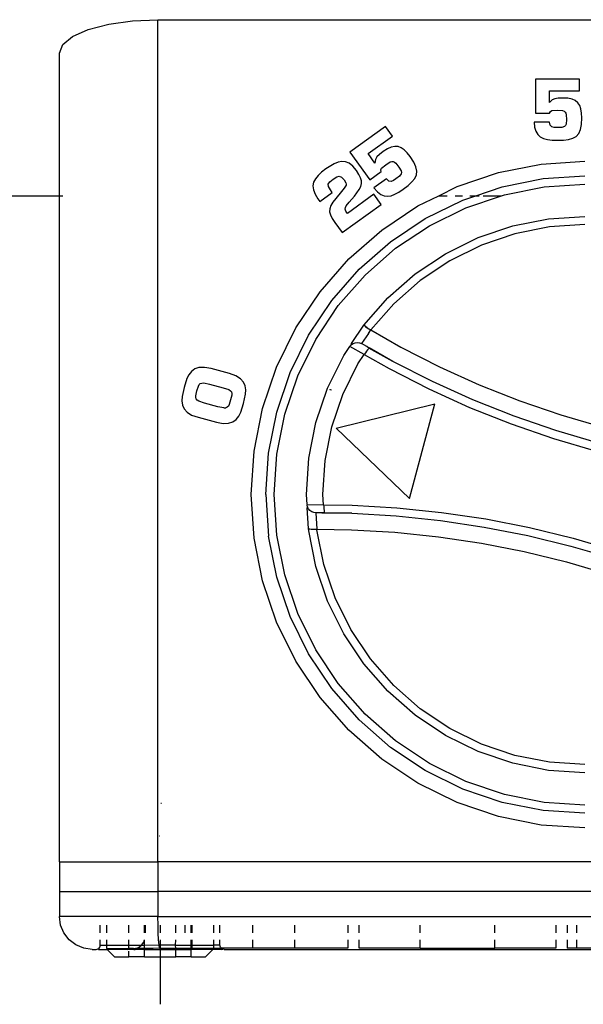
# Model space of a CAD drawing. Units: inches. Extents: x 86 to 283, y 15 to 137.
# Drawn here: x 202 to 204, y 94 to 97 of the extents above; entities that cross this region are included whole.
import ezdxf

# ---------------------------------------------------------------- set-up
doc = ezdxf.new("R2010")
doc.units = ezdxf.units.IN
doc.header["$MEASUREMENT"] = 0
doc.layers.add('Edges', color=7, linetype='Continuous')

# ---------------------------------------------------------------- blocks, each defined once
blk = doc.blocks.new('watpumpplan')
at = {"layer": 'Edges'}
for p, q in [((59.4065, 56.6733), (59.4065, 59.9233)), ((62.6151, 59.9233), (62.6151, 56.6733)), ((62.728, 59.9233), (62.728, 56.6733)), ((62.8229, 56.6733), (62.8229, 59.9233)), ((62.9479, 56.925), (62.9479, 59.6716)), ((62.9428, 58.4532), (62.9428, 58.2688)), ((61.3816, 58.2538), (61.4294, 58.4173)), ((61.4118, 58.2457), (61.4592, 58.4079)), ((60.9123, 58.2078), (60.959, 58.3671)), ((61.4722, 58.2295), (61.5188, 58.389)), ((61.0194, 58.3509), (60.9719, 58.1889)), ((61.0017, 58.1794), (61.0496, 58.3428)), ((59.7807, 58.2874), (59.7621, 58.2866)), ((59.8055, 58.2861), (59.7807, 58.2874)), ((59.9567, 58.1326), (59.9459, 58.2983)), ((60.0119, 58.1398), (60.0015, 58.2983)), ((60.043, 58.1439), (60.0329, 58.2983)), ((60.165, 58.16), (60.1559, 58.2983)), ((60.1872, 58.2983), (60.196, 58.1641)), ((62.2439, 58.2983), (62.2351, 58.1641)), ((62.2753, 58.2983), (62.2662, 58.16)), ((62.3983, 58.2983), (62.3882, 58.1439)), ((62.4296, 58.2983), (62.4193, 58.1398)), ((62.4853, 58.2983), (62.4745, 58.1326)), ((59.6329, 58.2781), (59.6329, 58.1112)), ((59.6775, 58.2781), (59.6329, 58.2781)), ((59.6775, 58.1642), (59.6775, 58.2781)), ((59.7092, 58.25), (59.706, 58.2342)), ((59.7148, 58.2625), (59.7092, 58.25)), ((59.7227, 58.2722), (59.7148, 58.2625)), ((59.7332, 58.2793), (59.7227, 58.2722)), ((59.7463, 58.284), (59.7332, 58.2793)), ((59.7621, 58.2866), (59.7463, 58.284)), ((59.825, 58.2821), (59.8055, 58.2861)), ((59.84, 58.2754), (59.825, 58.2821)), ((59.8508, 58.2656), (59.84, 58.2754)), ((59.8582, 58.2527), (59.8508, 58.2656)), ((59.8628, 58.2366), (59.8582, 58.2527)), ((61.3412, 58.0883), (61.3816, 58.2538)), ((62.8854, 58.2688), (62.8552, 58.2688)), ((62.9428, 58.2688), (62.9113, 58.2688)), ((62.9428, 58.2688), (62.9428, 58.2319)), ((59.706, 58.2342), (59.7049, 58.215)), ((59.7049, 58.215), (59.7053, 58.1969)), ((59.7511, 58.1937), (59.7526, 58.2138)), ((59.7526, 58.2138), (59.7547, 58.22)), ((59.7547, 58.22), (59.7581, 58.2242)), ((59.7581, 58.2242), (59.7628, 58.2268)), ((59.7628, 58.2268), (59.7691, 58.2282)), ((59.7691, 58.2282), (59.7872, 58.2289)), ((59.7872, 58.2289), (59.8045, 58.2271)), ((59.8045, 58.2271), (59.81, 58.2248)), ((59.81, 58.2248), (59.8136, 58.2214)), ((59.8136, 58.2214), (59.8171, 58.2105)), ((59.8651, 58.217), (59.8628, 58.2366)), ((59.8657, 58.1937), (59.8651, 58.217)), ((61.3718, 58.0816), (61.4118, 58.2457)), ((61.4328, 58.0682), (61.4722, 58.2295)), ((62.8552, 58.2319), (62.8854, 58.2319)), ((62.9113, 58.2319), (62.9428, 58.2319)), ((59.7053, 58.1969), (59.7073, 58.1844)), ((59.7073, 58.1844), (59.7123, 58.1745)), ((59.7123, 58.1745), (59.7219, 58.1642)), ((59.7525, 58.1728), (59.7511, 58.1937)), ((59.8171, 58.182), (59.8145, 58.173)), ((59.8171, 58.2105), (59.8177, 58.1937)), ((59.8177, 58.1937), (59.8171, 58.182)), ((59.8651, 58.1737), (59.8657, 58.1937)), ((60.8583, 58.0509), (60.9123, 58.2078)), ((60.9719, 58.1889), (60.9169, 58.0292)), ((60.9462, 58.0184), (61.0017, 58.1794)), ((62.8552, 58.1881), (62.8854, 58.1881)), ((62.9113, 58.1881), (62.9428, 58.1881)), ((62.9428, 58.1881), (62.9428, 57.9564)), ((59.7219, 58.1642), (59.6775, 58.1642)), ((59.7558, 58.1675), (59.7525, 58.1728)), ((59.7622, 58.1642), (59.7558, 58.1675)), ((59.7622, 58.1112), (59.7622, 58.1642)), ((59.8082, 58.1669), (59.7967, 58.1642)), ((59.7967, 58.1642), (59.7967, 58.1057)), ((59.8145, 58.173), (59.8082, 58.1669)), ((59.8527, 58.1289), (59.859, 58.1412)), ((59.859, 58.1412), (59.863, 58.1562)), ((59.863, 58.1562), (59.8651, 58.1737)), ((60.0429, 57.9841), (60.0119, 58.1398)), ((60.0732, 57.9922), (60.043, 58.1439)), ((60.192, 58.024), (60.165, 58.16)), ((60.196, 58.1641), (60.2223, 58.0321)), ((62.2351, 58.1641), (62.2089, 58.0321)), ((62.2662, 58.16), (62.2392, 58.024)), ((62.3882, 58.1439), (62.358, 57.9922)), ((62.4193, 58.1398), (62.3883, 57.9841)), ((59.6329, 58.1112), (59.7622, 58.1112)), ((59.7967, 58.1057), (59.8161, 58.1075)), ((59.8161, 58.1075), (59.8317, 58.1121)), ((59.8317, 58.1121), (59.8437, 58.1192)), ((59.8437, 58.1192), (59.8527, 58.1289)), ((59.9891, 57.9697), (59.9567, 58.1326)), ((62.4745, 58.1326), (62.4421, 57.9697)), ((61.3084, 57.9212), (61.3412, 58.0883)), ((61.3392, 57.9158), (61.3718, 58.0816)), ((61.4008, 57.9052), (61.4328, 58.0682)), ((60.2223, 58.0321), (60.2655, 57.9048)), ((60.797, 57.8968), (60.8583, 58.0509)), ((60.9169, 58.0292), (60.8546, 57.8723)), ((62.2089, 58.0321), (62.1657, 57.9048)), ((60.077, 57.9809), (60.0732, 57.9922)), ((60.2366, 57.8928), (60.192, 58.024)), ((60.8834, 57.8601), (60.9462, 58.0184)), ((62.2392, 58.024), (62.1946, 57.8928)), ((62.358, 57.9922), (62.3083, 57.8457)), ((60.0425, 57.8124), (59.9891, 57.9697)), ((60.077, 57.8837), (60.0429, 57.9841)), ((60.077, 57.9122), (60.077, 57.9809)), ((60.1229, 57.8457), (60.077, 57.9809)), ((62.3883, 57.9841), (62.3372, 57.8337)), ((62.4421, 57.9697), (62.3887, 57.8124)), ((62.8854, 57.9564), (62.8552, 57.9564)), ((62.9428, 57.9564), (62.9113, 57.9564)), ((62.9428, 57.6713), (62.9428, 57.9564)), ((61.2832, 57.7527), (61.3084, 57.9212)), ((61.3142, 57.7488), (61.3392, 57.9158)), ((60.077, 57.8837), (60.077, 57.8967)), ((60.094, 57.8337), (60.077, 57.8837)), ((60.077, 57.8606), (60.077, 57.8837)), ((60.2979, 57.7685), (60.2366, 57.8928)), ((60.2655, 57.9048), (60.325, 57.7841)), ((60.7287, 57.7456), (60.797, 57.8968)), ((61.3762, 57.7409), (61.4008, 57.9052)), ((62.1657, 57.9048), (62.1062, 57.7841)), ((62.1946, 57.8928), (62.1333, 57.7685)), ((60.1913, 57.7069), (60.1229, 57.8457)), ((60.8546, 57.8723), (60.785, 57.7185)), ((60.8132, 57.7049), (60.8834, 57.8601)), ((62.3083, 57.8457), (62.2399, 57.7069)), ((60.077, 57.7425), (60.0425, 57.8124)), ((60.077, 57.8053), (60.077, 57.8331)), ((60.1642, 57.6913), (60.094, 57.8337)), ((62.3372, 57.8337), (62.267, 57.6913)), ((62.3887, 57.8124), (62.3152, 57.6634)), ((60.077, 57.7425), (60.077, 57.775)), ((60.3749, 57.6532), (60.2979, 57.7685)), ((60.325, 57.7841), (60.3997, 57.6723)), ((62.1062, 57.7841), (62.0314, 57.6723)), ((62.1333, 57.7685), (62.0563, 57.6532)), ((60.116, 57.6634), (60.077, 57.7425)), ((60.6533, 57.5977), (60.7287, 57.7456)), ((61.2299, 57.6308), (60.8694, 57.7274)), ((60.9619, 57.3515), (60.8694, 57.7274)), ((61.2656, 57.5833), (61.2832, 57.7527)), ((61.2968, 57.5807), (61.3142, 57.7488)), ((61.3591, 57.5757), (61.3762, 57.7409)), ((60.2524, 57.5592), (60.1642, 57.6913)), ((60.2773, 57.5783), (60.1913, 57.7069)), ((60.785, 57.7185), (60.7083, 57.5681)), ((60.7358, 57.5532), (60.8132, 57.7049)), ((62.2399, 57.7069), (62.1539, 57.5783)), ((62.267, 57.6913), (62.1788, 57.5592)), ((59.9672, 57.6555), (59.949, 57.6472)), ((59.9833, 57.6587), (59.9672, 57.6555)), ((59.9978, 57.6572), (59.9833, 57.6587)), ((60.0113, 57.651), (59.9978, 57.6572)), ((60.0245, 57.6406), (60.0113, 57.651)), ((60.2083, 57.5253), (60.116, 57.6634)), ((60.4663, 57.549), (60.3749, 57.6532)), ((60.3997, 57.6723), (60.4884, 57.5712)), ((62.0314, 57.6723), (61.9427, 57.5712)), ((62.0563, 57.6532), (61.9649, 57.549)), ((62.3152, 57.6634), (62.2229, 57.5253)), ((62.8854, 57.6713), (62.8552, 57.6713)), ((62.9428, 57.6713), (62.9113, 57.6713)), ((62.9428, 57.6713), (62.9428, 57.4396)), ((59.9135, 57.6222), (59.9023, 57.6109)), ((59.9282, 57.6338), (59.9135, 57.6222)), ((59.949, 57.6472), (59.9282, 57.6338)), ((60.0378, 57.626), (60.0245, 57.6406)), ((60.0519, 57.6076), (60.0378, 57.626)), ((60.9619, 57.3515), (61.2299, 57.6308)), ((59.89, 57.5876), (59.8893, 57.5751)), ((59.8893, 57.5751), (59.8921, 57.5616)), ((59.8944, 57.5994), (59.89, 57.5876)), ((59.9023, 57.6109), (59.8944, 57.5994)), ((59.9468, 57.5693), (59.9491, 57.5742)), ((59.9491, 57.5742), (59.9534, 57.579)), ((59.9534, 57.579), (59.9677, 57.5901)), ((59.9677, 57.5901), (59.9828, 57.5989)), ((59.9828, 57.5989), (59.9885, 57.6001)), ((59.9885, 57.6001), (59.9935, 57.5995)), ((59.9935, 57.5995), (60.0027, 57.5928)), ((60.0027, 57.5928), (60.0129, 57.5795)), ((60.0129, 57.5795), (60.0194, 57.5696)), ((60.0632, 57.5909), (60.0519, 57.6076)), ((60.0717, 57.5755), (60.0632, 57.5909)), ((60.0772, 57.5611), (60.0717, 57.5755)), ((60.3793, 57.462), (60.2773, 57.5783)), ((60.5883, 57.4836), (60.6533, 57.5977)), ((61.2557, 57.4132), (61.2656, 57.5833)), ((61.2869, 57.4121), (61.2968, 57.5807)), ((61.3494, 57.4099), (61.3591, 57.5757)), ((62.1539, 57.5783), (62.0519, 57.462)), ((59.8499, 57.5659), (59.8137, 57.5398)), ((59.8137, 57.5398), (59.9113, 57.4044)), ((59.9166, 57.4735), (59.8499, 57.5659)), ((59.8921, 57.5616), (59.8987, 57.547)), ((59.8987, 57.547), (59.9091, 57.5308)), ((59.9465, 57.564), (59.9468, 57.5693)), ((59.9485, 57.5577), (59.9465, 57.564)), ((59.959, 57.5405), (59.9485, 57.5577)), ((59.9723, 57.5244), (59.959, 57.5405)), ((60.021, 57.5521), (60.0132, 57.5432)), ((60.0132, 57.5432), (60.0475, 57.4958)), ((60.0194, 57.5696), (60.0225, 57.5607)), ((60.0225, 57.5607), (60.021, 57.5521)), ((60.0793, 57.5474), (60.0772, 57.5611)), ((60.0777, 57.5342), (60.0793, 57.5474)), ((60.3571, 57.4398), (60.2524, 57.5592)), ((60.5705, 57.4576), (60.4663, 57.549)), ((60.4884, 57.5712), (60.5883, 57.4836)), ((60.7083, 57.5681), (60.6568, 57.4776)), ((60.7083, 57.5681), (60.6574, 57.4765)), ((60.6818, 57.4584), (60.7358, 57.5532)), ((61.9427, 57.5712), (61.8416, 57.4825)), ((61.9649, 57.549), (61.8607, 57.4576)), ((62.1788, 57.5592), (62.0741, 57.4398)), ((59.9091, 57.5308), (59.92, 57.5163)), ((59.9525, 57.4995), (59.9166, 57.4735)), ((59.92, 57.5163), (59.9289, 57.5073)), ((59.9289, 57.5073), (59.9388, 57.5022)), ((59.9388, 57.5022), (59.9525, 57.4995)), ((59.9782, 57.522), (59.9723, 57.5244)), ((59.9853, 57.5231), (59.9782, 57.522)), ((60.0163, 57.4801), (59.9853, 57.5231)), ((60.0475, 57.4958), (60.0621, 57.5087)), ((60.0621, 57.5087), (60.0721, 57.5214)), ((60.1107, 57.5229), (60.0717, 57.4948)), ((60.0721, 57.5214), (60.0777, 57.5342)), ((60.2173, 57.375), (60.1107, 57.5229)), ((60.3178, 57.4005), (60.2083, 57.5253)), ((62.2229, 57.5253), (62.1134, 57.4005)), ((59.9113, 57.4044), (60.0163, 57.4801)), ((60.0717, 57.4948), (60.1441, 57.3944)), ((60.4956, 57.36), (60.3793, 57.462)), ((60.5761, 57.4649), (60.5705, 57.4576)), ((60.58, 57.47), (60.5761, 57.4649)), ((60.5761, 57.4649), (60.5777, 57.4638)), ((60.5777, 57.4638), (60.58, 57.47)), ((60.58, 57.47), (60.5846, 57.476)), ((60.5846, 57.476), (60.5883, 57.4836)), ((60.6016, 57.4744), (60.5883, 57.4836)), ((60.6016, 57.4744), (60.6403, 57.4486)), ((60.6518, 57.4688), (60.6403, 57.4486)), ((60.6518, 57.4688), (60.6568, 57.4776)), ((60.6574, 57.4765), (60.6518, 57.4688)), ((60.6568, 57.4776), (60.6574, 57.4765)), ((60.6574, 57.4765), (60.6598, 57.4744)), ((60.6598, 57.4744), (60.6637, 57.4712)), ((60.6637, 57.4712), (60.6689, 57.4674)), ((60.6689, 57.4674), (60.6751, 57.463)), ((60.6751, 57.463), (60.6818, 57.4584)), ((61.8416, 57.4825), (61.7298, 57.4077)), ((62.0519, 57.462), (61.9356, 57.36)), ((59.981, 57.429), (59.9643, 57.4149)), ((59.9956, 57.4386), (59.981, 57.429)), ((60.0085, 57.445), (59.9956, 57.4386)), ((60.0201, 57.4482), (60.0085, 57.445)), ((60.031, 57.4483), (60.0201, 57.4482)), ((60.0417, 57.4456), (60.031, 57.4483)), ((60.0529, 57.44), (60.0417, 57.4456)), ((60.0788, 57.4213), (60.0529, 57.44)), ((60.4765, 57.3351), (60.3571, 57.4398)), ((60.6405, 57.4108), (60.5705, 57.4576)), ((60.636, 57.4327), (60.6371, 57.441)), ((60.6369, 57.4242), (60.636, 57.4327)), ((60.6398, 57.4163), (60.6369, 57.4242)), ((60.6371, 57.441), (60.6403, 57.4486)), ((60.6818, 57.4584), (60.6508, 57.404)), ((60.7171, 57.4348), (60.6818, 57.4584)), ((60.834, 57.3772), (60.7171, 57.4348)), ((61.8607, 57.4576), (61.7454, 57.3806)), ((62.0741, 57.4398), (61.9547, 57.3351)), ((62.8854, 57.4396), (62.8552, 57.4396)), ((62.9428, 57.4396), (62.9113, 57.4396)), ((59.9476, 57.3871), (59.9464, 57.3731)), ((59.9533, 57.401), (59.9476, 57.3871)), ((59.9643, 57.4149), (59.9533, 57.401)), ((60.0159, 57.3821), (60.0277, 57.3893)), ((60.0277, 57.3893), (60.0324, 57.3903)), ((60.0324, 57.3903), (60.0371, 57.3896)), ((60.0371, 57.3896), (60.0487, 57.3823)), ((60.1013, 57.4016), (60.0788, 57.4213)), ((60.1161, 57.3896), (60.1013, 57.4016)), ((60.1223, 57.3869), (60.1161, 57.3896)), ((60.1286, 57.3866), (60.1223, 57.3869)), ((60.1356, 57.3891), (60.1286, 57.3866)), ((60.1441, 57.3944), (60.1356, 57.3891)), ((60.4426, 57.291), (60.3178, 57.4005)), ((60.6446, 57.4094), (60.6398, 57.4163)), ((60.6446, 57.4094), (60.6405, 57.4108)), ((60.6483, 57.4056), (60.6446, 57.4094)), ((60.6508, 57.404), (60.6483, 57.4056)), ((60.6858, 57.3806), (60.6508, 57.404)), ((61.2543, 57.3038), (61.2557, 57.4132)), ((61.2869, 57.4121), (61.2845, 57.3073)), ((61.2856, 57.3079), (61.2869, 57.4121)), ((61.3477, 57.2786), (61.3494, 57.4099)), ((61.7298, 57.4077), (61.6091, 57.3482)), ((62.1134, 57.4005), (61.9886, 57.291)), ((62.8552, 57.3967), (62.8854, 57.3967)), ((62.9113, 57.3967), (62.9428, 57.3967)), ((62.9428, 57.3967), (62.9428, 57.1951)), ((59.9464, 57.3731), (59.9492, 57.3589)), ((59.9492, 57.3589), (59.9553, 57.3441)), ((60.0025, 57.3638), (60.0057, 57.3727)), ((60.0056, 57.3538), (60.0025, 57.3638)), ((60.0141, 57.3409), (60.0056, 57.3538)), ((60.0057, 57.3727), (60.0159, 57.3821)), ((60.0487, 57.3823), (60.0668, 57.3668)), ((60.0668, 57.3668), (60.101, 57.3394)), ((60.1784, 57.3469), (60.2173, 57.375)), ((60.6242, 57.274), (60.4956, 57.36)), ((60.8101, 57.3193), (60.6858, 57.3806)), ((60.9575, 57.3352), (60.834, 57.3772)), ((61.7454, 57.3806), (61.6211, 57.3193)), ((61.9356, 57.36), (61.807, 57.274)), ((59.9553, 57.3441), (59.9751, 57.3128)), ((59.9751, 57.3128), (59.9878, 57.2963)), ((60.0246, 57.3276), (60.0141, 57.3409)), ((60.0331, 57.3216), (60.0246, 57.3276)), ((60.0424, 57.3226), (60.0331, 57.3216)), ((60.0549, 57.3301), (60.0424, 57.3226)), ((60.0642, 57.3367), (60.0549, 57.3301)), ((60.0984, 57.2893), (60.0642, 57.3367)), ((60.101, 57.3394), (60.1145, 57.3315)), ((60.1145, 57.3315), (60.1266, 57.3274)), ((60.1266, 57.3274), (60.1382, 57.327)), ((60.1382, 57.327), (60.1502, 57.3302)), ((60.1502, 57.3302), (60.1633, 57.3369)), ((60.1633, 57.3369), (60.1784, 57.3469)), ((60.6086, 57.2469), (60.4765, 57.3351)), ((60.9413, 57.2747), (60.8101, 57.3193)), ((60.8136, 57.3278), (60.8154, 57.3272)), ((60.8154, 57.3272), (60.8161, 57.3338)), ((61.0855, 57.3098), (60.9575, 57.3352)), ((61.6091, 57.3482), (61.4817, 57.305)), ((61.6211, 57.3193), (61.4899, 57.2747)), ((61.9547, 57.3351), (61.8226, 57.2469)), ((59.9878, 57.2963), (60.0003, 57.2828)), ((60.0003, 57.2828), (60.0129, 57.2726)), ((60.0711, 57.2714), (60.0892, 57.2826)), ((60.0892, 57.2826), (60.0984, 57.2893)), ((60.5807, 57.1987), (60.4426, 57.291)), ((61.0773, 57.2477), (60.9413, 57.2747)), ((61.2156, 57.3013), (61.0855, 57.3098)), ((61.2543, 57.3038), (61.2156, 57.3013)), ((61.2535, 57.2411), (61.2543, 57.3038)), ((61.2543, 57.3038), (61.2624, 57.3044)), ((61.2624, 57.3044), (61.2699, 57.3051)), ((61.2699, 57.3051), (61.2764, 57.3059)), ((61.2764, 57.3059), (61.2814, 57.3066)), ((61.2814, 57.3066), (61.2845, 57.3073)), ((61.2852, 57.2745), (61.284, 57.2663)), ((61.2845, 57.3073), (61.2856, 57.3079)), ((61.2845, 57.3073), (61.2855, 57.2978)), ((61.2855, 57.2978), (61.2852, 57.2745)), ((61.2852, 57.2745), (61.3477, 57.2786)), ((61.2855, 57.2978), (61.2856, 57.3079)), ((61.3475, 57.2705), (61.3477, 57.2786)), ((61.3498, 57.2788), (61.3477, 57.2786)), ((61.4817, 57.305), (61.3498, 57.2788)), ((61.4899, 57.2747), (61.3539, 57.2477)), ((61.9886, 57.291), (61.8505, 57.1987)), ((60.0129, 57.2726), (60.026, 57.266)), ((60.026, 57.266), (60.0398, 57.2634)), ((60.0398, 57.2634), (60.0547, 57.2651)), ((60.0547, 57.2651), (60.0711, 57.2714)), ((60.751, 57.1767), (60.6086, 57.2469)), ((60.763, 57.2056), (60.6242, 57.274)), ((61.2156, 57.2386), (61.0773, 57.2477)), ((61.2535, 57.2411), (61.2156, 57.2386)), ((61.2535, 57.2411), (61.2564, 57.2413)), ((61.2616, 57.2427), (61.2564, 57.2413)), ((61.2692, 57.2463), (61.2616, 57.2427)), ((61.2616, 57.2427), (61.2658, 57.2419)), ((61.3453, 57.2471), (61.2658, 57.2419)), ((61.2757, 57.2517), (61.2692, 57.2463)), ((61.2808, 57.2586), (61.2757, 57.2517)), ((61.284, 57.2663), (61.2808, 57.2586)), ((61.3453, 57.2471), (61.3458, 57.2482)), ((61.3539, 57.2477), (61.3453, 57.2471)), ((61.3458, 57.2482), (61.3463, 57.2514)), ((61.3463, 57.2514), (61.3468, 57.2564)), ((61.3468, 57.2564), (61.3472, 57.2629)), ((61.3472, 57.2629), (61.3475, 57.2705)), ((61.807, 57.274), (61.6682, 57.2056)), ((61.8226, 57.2469), (61.6802, 57.1767)), ((60.9095, 57.1559), (60.763, 57.2056)), ((61.6682, 57.2056), (61.5217, 57.1559)), ((60.7297, 57.1252), (60.5807, 57.1987)), ((60.9014, 57.1256), (60.751, 57.1767)), ((61.6802, 57.1767), (61.5298, 57.1256)), ((61.8505, 57.1987), (61.7015, 57.1252)), ((62.8854, 57.1951), (62.8552, 57.1951)), ((62.9428, 57.1951), (62.9113, 57.1951)), ((62.9428, 57.1951), (62.9428, 57.0341)), ((60.887, 57.0718), (60.7297, 57.1252)), ((61.0571, 57.0946), (60.9014, 57.1256)), ((61.0612, 57.1257), (60.9095, 57.1559)), ((61.2156, 57.1156), (61.0612, 57.1257)), ((61.37, 57.1257), (61.2156, 57.1156)), ((61.5217, 57.1559), (61.37, 57.1257)), ((61.5298, 57.1256), (61.3741, 57.0946)), ((61.7015, 57.1252), (61.5442, 57.0718)), ((61.2156, 57.0843), (61.0571, 57.0946)), ((61.2156, 57.0843), (61.3741, 57.0946)), ((61.0499, 57.0394), (60.887, 57.0718)), ((61.5442, 57.0718), (61.3813, 57.0394)), ((61.2156, 57.0286), (61.0499, 57.0394)), ((61.3813, 57.0394), (61.2156, 57.0286)), ((62.8854, 57.0341), (62.8552, 57.0341)), ((62.9428, 57.0341), (62.9113, 57.0341)), ((62.9428, 57.0341), (62.9433, 56.9139)), ((60.774, 56.9877), (60.7631, 56.9702)), ((60.7868, 56.9991), (60.774, 56.9877)), ((60.8012, 57.0055), (60.7868, 56.9991)), ((60.8168, 57.0077), (60.8012, 57.0055)), ((60.8333, 57.0067), (60.8168, 57.0077)), ((60.8681, 56.9992), (60.8333, 57.0067)), ((60.902, 56.9883), (60.8681, 56.9992)), ((60.9168, 56.9809), (60.902, 56.9883)), ((60.9292, 56.9711), (60.9168, 56.9809)), ((60.7543, 56.9458), (60.7355, 56.8756)), ((60.7631, 56.9702), (60.7543, 56.9458)), ((60.8083, 56.9212), (60.8157, 56.9428)), ((60.8157, 56.9428), (60.8198, 56.9491)), ((60.8198, 56.9491), (60.8244, 56.9529)), ((60.8244, 56.9529), (60.8299, 56.9544)), ((60.8299, 56.9544), (60.8367, 56.9543)), ((60.8367, 56.9543), (60.855, 56.9501)), ((60.855, 56.9501), (60.8729, 56.9446)), ((60.8729, 56.9446), (60.8788, 56.9414)), ((60.8788, 56.9414), (60.8828, 56.9372)), ((60.8828, 56.9372), (60.8849, 56.9317)), ((60.9385, 56.9585), (60.9292, 56.9711)), ((60.9439, 56.9422), (60.9385, 56.9585)), ((60.9446, 56.9216), (60.9439, 56.9422)), ((60.7946, 56.87), (60.8083, 56.9212)), ((60.8809, 56.9017), (60.8672, 56.8505)), ((60.8853, 56.9242), (60.8809, 56.9017)), ((60.8853, 56.9242), (60.8849, 56.9317)), ((60.94, 56.8961), (60.9446, 56.9216)), ((62.8854, 56.9093), (62.8552, 56.9093)), ((62.9322, 56.9093), (62.9113, 56.9093)), ((62.9363, 56.9098), (62.9322, 56.9093)), ((62.9322, 56.9093), (62.9322, 56.8853)), ((62.94, 56.9114), (62.9363, 56.9098)), ((62.9433, 56.9139), (62.94, 56.9114)), ((62.9428, 56.8853), (62.9433, 56.9139)), ((62.9458, 56.9171), (62.9433, 56.9139)), ((62.9473, 56.9209), (62.9458, 56.9171)), ((62.9479, 56.925), (62.9473, 56.9209)), ((62.9479, 56.9167), (62.9473, 56.9209)), ((62.9479, 56.9167), (62.9479, 56.8826)), ((60.7355, 56.8756), (60.7309, 56.8501)), ((60.7902, 56.8475), (60.7946, 56.87)), ((60.9212, 56.8259), (60.94, 56.8961)), ((62.8552, 56.8853), (62.8854, 56.8853)), ((62.9113, 56.8853), (62.9322, 56.8853)), ((62.9322, 56.8853), (62.9428, 56.8853)), ((62.9322, 56.8023), (62.9322, 56.8853)), ((62.9428, 56.8023), (62.9428, 56.8853)), ((62.9428, 56.8853), (62.9451, 56.8853)), ((62.9451, 56.8853), (62.9451, 56.8835)), ((62.9451, 56.8835), (62.9479, 56.8826)), ((62.9451, 56.8001), (62.9451, 56.8835)), ((62.9479, 56.8826), (62.9768, 56.8547)), ((62.9479, 56.8826), (62.9479, 56.8001)), ((60.7309, 56.8501), (60.7316, 56.8295)), ((60.7316, 56.8295), (60.737, 56.8132)), ((60.7905, 56.84), (60.7902, 56.8475)), ((60.7927, 56.8345), (60.7905, 56.84)), ((60.7967, 56.8303), (60.7927, 56.8345)), ((60.8026, 56.8271), (60.7967, 56.8303)), ((60.8205, 56.8216), (60.8026, 56.8271)), ((60.8597, 56.8288), (60.8557, 56.8226)), ((60.8672, 56.8505), (60.8597, 56.8288)), ((60.9124, 56.8014), (60.9212, 56.8259)), ((62.9768, 56.8001), (62.9768, 56.8547)), ((60.737, 56.8132), (60.7462, 56.8005)), ((60.7462, 56.8005), (60.7587, 56.7908)), ((60.7587, 56.7908), (60.7735, 56.7833)), ((60.8388, 56.8174), (60.8205, 56.8216)), ((60.8455, 56.8172), (60.8388, 56.8174)), ((60.8511, 56.8188), (60.8455, 56.8172)), ((60.8557, 56.8226), (60.8511, 56.8188)), ((60.9015, 56.784), (60.9124, 56.8014)), ((62.8552, 56.8023), (62.8854, 56.8023)), ((62.8854, 56.8001), (62.8552, 56.8001)), ((62.9113, 56.8023), (62.9322, 56.8023)), ((62.9322, 56.8001), (62.9113, 56.8001)), ((62.9322, 56.8023), (62.9428, 56.8023)), ((62.9322, 56.8023), (62.9322, 56.8001)), ((62.9451, 56.8001), (62.9322, 56.8001)), ((62.9322, 56.7404), (62.9322, 56.8001)), ((62.9479, 56.8001), (62.9451, 56.8001)), ((62.9451, 56.8001), (62.9451, 56.7408)), ((62.9768, 56.8001), (62.9479, 56.8001)), ((62.9479, 56.7408), (62.9479, 56.8001)), ((62.9768, 56.8001), (62.9768, 56.7408)), ((60.7735, 56.7833), (60.8074, 56.7725)), ((60.8074, 56.7725), (60.8421, 56.7649)), ((60.8421, 56.7649), (60.8587, 56.764)), ((60.8587, 56.764), (60.8743, 56.7662)), ((60.8743, 56.7662), (60.8887, 56.7726)), ((60.8887, 56.7726), (60.9015, 56.784)), ((62.8854, 56.7775), (62.8552, 56.7775)), ((62.8854, 56.7408), (62.8552, 56.7408)), ((62.9322, 56.7404), (62.9113, 56.7408)), ((62.9451, 56.7408), (62.9322, 56.7404)), ((62.9322, 56.7404), (62.9322, 56.6815)), ((62.9479, 56.7408), (62.9451, 56.7408)), ((62.9451, 56.7408), (62.9451, 56.6815)), ((62.9768, 56.7408), (62.9479, 56.7408)), ((62.9479, 56.6815), (62.9479, 56.7408)), ((62.9768, 56.6222), (62.9768, 56.7408)), ((62.3912, 56.6849), (62.3912, 56.6862)), ((62.5156, 56.6784), (62.5156, 56.6797)), ((62.6126, 56.6815), (62.6151, 56.6815)), ((62.6126, 56.6815), (62.6144, 56.6815)), ((62.8552, 56.6815), (62.8854, 56.6815)), ((62.8552, 56.6815), (62.8854, 56.6815)), ((62.8854, 56.6744), (62.8552, 56.6736)), ((62.9113, 56.6757), (62.8854, 56.6744)), ((62.9113, 56.6815), (63.1573, 56.6815)), ((62.9113, 56.6815), (63.1573, 56.6815)), ((62.9311, 56.6774), (62.9113, 56.6757)), ((62.9311, 56.6774), (62.9322, 56.6815)), ((62.9436, 56.6794), (62.9311, 56.6774)), ((62.9322, 56.6225), (62.9311, 56.6774)), ((62.9451, 56.6815), (62.9436, 56.6794)), ((62.9436, 56.6794), (62.9451, 56.6549)), ((62.9479, 56.6815), (62.9451, 56.6815)), ((62.9479, 56.6222), (62.9479, 56.6815)), ((62.6151, 56.6733), (59.4065, 56.6733)), ((59.4108, 56.5762), (59.4065, 56.6733)), ((62.6151, 56.6733), (62.728, 56.6733)), ((62.6151, 56.2983), (62.6151, 56.6733)), ((62.728, 56.6733), (62.8229, 56.6733)), ((62.728, 56.2983), (62.728, 56.6733)), ((62.8552, 56.6736), (62.8229, 56.6733)), ((62.8229, 56.6733), (62.8229, 56.2983)), ((62.9451, 56.6549), (62.9451, 56.6222)), ((62.8854, 56.6264), (62.8552, 56.6264)), ((62.8854, 56.6222), (62.8552, 56.6222)), ((62.9322, 56.6225), (62.9113, 56.6222)), ((62.9201, 56.619), (62.9113, 56.6222)), ((62.9316, 56.6102), (62.9201, 56.619)), ((62.9316, 56.6102), (62.9322, 56.6225)), ((62.9322, 56.5676), (62.9316, 56.6102)), ((62.9404, 56.5987), (62.9316, 56.6102)), ((62.9451, 56.6222), (62.9322, 56.6225)), ((62.9479, 56.6222), (62.9451, 56.6222)), ((62.9451, 56.6222), (62.9451, 56.5873)), ((62.9768, 56.6222), (62.9479, 56.6222)), ((62.9479, 56.6222), (62.9479, 56.5865)), ((62.9768, 56.6222), (62.9768, 56.5629)), ((59.4236, 56.4858), (59.4108, 56.5762)), ((62.8854, 56.5629), (62.8552, 56.5629)), ((62.9322, 56.5629), (62.9113, 56.5629)), ((62.9322, 56.5629), (62.9322, 56.5676)), ((62.9451, 56.5629), (62.9322, 56.5629)), ((62.9322, 56.4777), (62.9322, 56.5629)), ((62.9451, 56.5873), (62.9404, 56.5987)), ((62.946, 56.5853), (62.9451, 56.5873)), ((62.946, 56.5853), (62.9451, 56.5796)), ((62.9451, 56.5796), (62.9451, 56.5629)), ((62.9451, 56.4795), (62.9451, 56.5629)), ((62.946, 56.5853), (62.9479, 56.5865)), ((62.9466, 56.5803), (62.946, 56.5853)), ((62.9479, 56.5591), (62.9466, 56.5803)), ((62.9479, 56.5809), (62.9479, 56.5865)), ((62.9768, 56.5629), (62.9544, 56.5629)), ((62.9768, 56.5083), (62.9768, 56.5629)), ((62.9479, 56.5591), (62.9479, 56.4804)), ((62.9479, 56.4804), (62.9768, 56.5083)), ((59.4438, 56.4081), (59.4236, 56.4858)), ((62.8552, 56.4777), (62.8854, 56.4777)), ((62.8854, 56.4537), (62.8552, 56.4537)), ((62.9113, 56.4777), (62.9322, 56.4777)), ((62.9322, 56.4537), (62.9113, 56.4537)), ((62.9322, 56.4777), (62.9451, 56.4777)), ((62.9322, 56.4537), (62.9322, 56.4777)), ((62.9363, 56.4532), (62.9322, 56.4537)), ((62.94, 56.4516), (62.9363, 56.4532)), ((62.9433, 56.4491), (62.94, 56.4516)), ((62.9458, 56.4459), (62.9433, 56.4491)), ((62.9451, 56.4795), (62.9479, 56.4804)), ((62.9451, 56.4777), (62.9451, 56.4795)), ((62.9479, 56.4463), (62.9479, 56.4804)), ((62.9479, 56.4233), (62.9436, 56.391)), ((62.9473, 56.4421), (62.9458, 56.4459)), ((62.9479, 56.4463), (62.9473, 56.4421)), ((62.9479, 56.438), (62.9473, 56.4421)), ((62.9479, 56.4233), (62.9479, 56.438)), ((59.4701, 56.3485), (59.4438, 56.4081)), ((62.9436, 56.391), (62.9311, 56.3608)), ((59.5008, 56.3111), (59.4701, 56.3485)), ((62.9311, 56.3608), (62.9113, 56.3349)), ((59.5338, 56.2983), (59.5008, 56.3111)), ((60.077, 56.2983), (60.077, 56.3111)), ((62.8552, 56.3026), (62.8229, 56.2983)), ((62.8854, 56.315), (62.8552, 56.3026)), ((62.9113, 56.3349), (62.8854, 56.315)), ((60.077, 56.2983), (59.5338, 56.2983)), ((60.077, 54.7885), (60.077, 56.2983)), ((62.6151, 56.2983), (60.077, 56.2983)), ((62.6151, 56.2983), (62.728, 56.2983)), ((62.728, 56.2983), (62.8229, 56.2983))]:
    blk.add_line(p, q, dxfattribs=at)

msp = doc.modelspace()

# ---------------------------------------------------------------- block references
at = {"rotation": 270}
msp.add_blockref('watpumpplan', (146.0678, 156.7506), dxfattribs=at)

doc.saveas('drawing.dxf')
